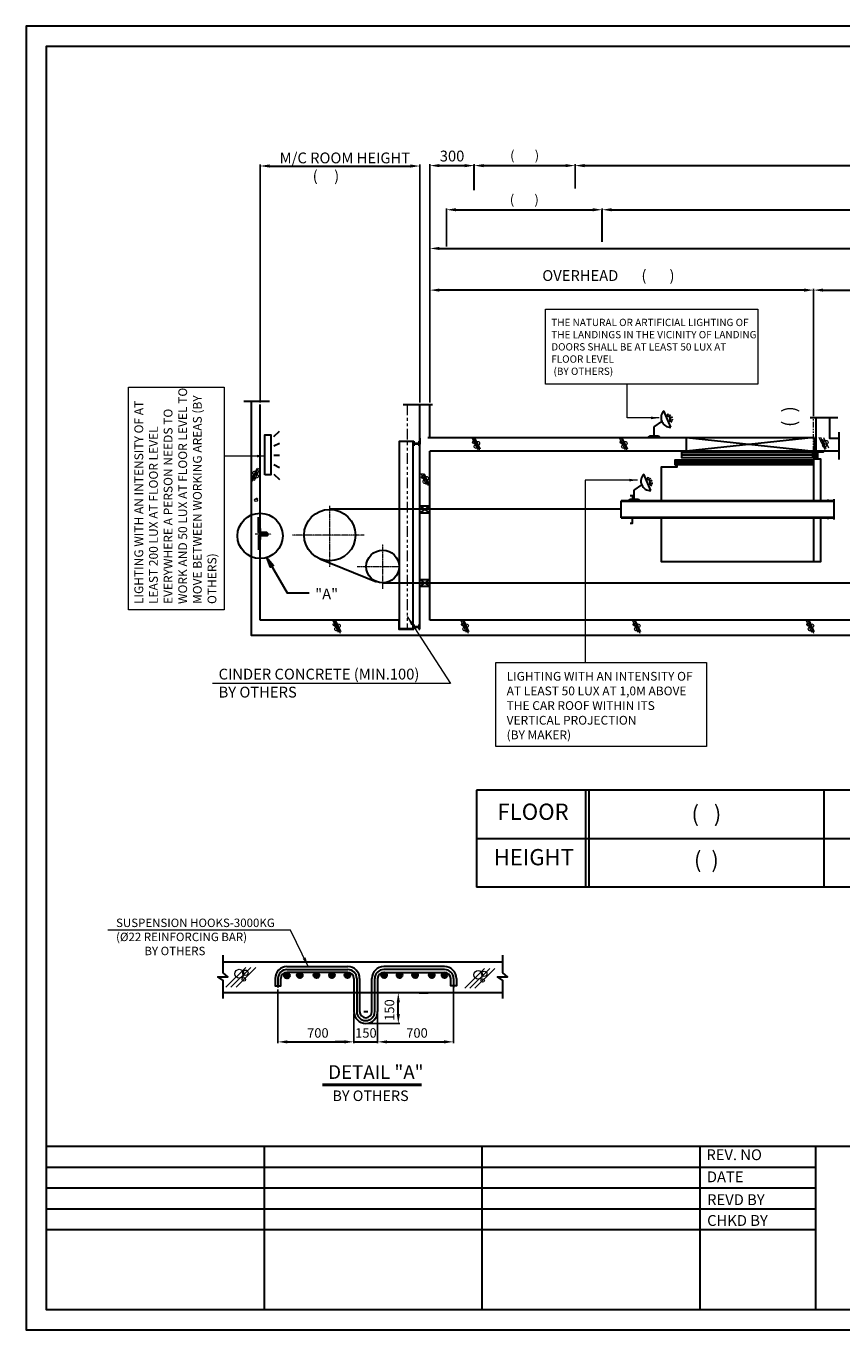
# Model space of a CAD drawing. Units: millimetres. Extents: x 295 to 126963, y 94593 to 229738.
# Drawn here: x 45277 to 51316, y 132564 to 142207 of the extents above; entities that cross this region are included whole.
import ezdxf

# ---------------------------------------------------------------- set-up
doc = ezdxf.new("R2010")
doc.units = ezdxf.units.MM
doc.linetypes.add('ACISOTGB', pattern=[9, 4, -1, 1, -1, 1, -1])
doc.linetypes.add('CENTER2', pattern=[1.125, 0.75, -0.125, 0.125, -0.125])
doc.layers.get('0').update_dxf_attribs({"lineweight": 30})
for name, color, linetype, lineweight in [('강조문자', 2, 'Continuous', 50), ('문자', 4, 'Continuous', 30), ('사선', 1, 'Continuous', 13), ('옹벽', 30, 'Continuous', 9), ('중심선', 6, 'CENTER2', 9), ('치수', 3, 'Continuous', 15), ('치수선', 3, 'Continuous', 9)]:
    doc.layers.add(name, color=color, linetype=linetype, lineweight=lineweight)
doc.styles.get("Standard").update_dxf_attribs({"font": 'iso.shx', "height": 75, "bigfont": 'whgtxt.shx'})
doc.styles.add('USER1', font='arial.ttf', dxfattribs={"height": 70})
doc.linetypes.add('Amzigzag', pattern='A,0.0001,[136,genltshp.shx,S=0.04,R=0,X=0,Y=0],-11', length=11.0001)
doc.dimstyles.new('AM_ISO$7', dxfattribs={"dimtxt": 75, "dimasz": 60, "dimexe": 20, "dimexo": 20, "dimgap": 30, "dimtad": 1, "dimdsep": 46, "dimtxsty": 'Standard', "dimcen": 0, "dimclrd": 256, "dimclre": 256, "dimclrt": 2, "dimadec": 0, "dimazin": 2, "dimtp": 0.1, "dimtm": 0.1, "dimtfac": 0.71, "dimtix": 1, "dimtmove": 0, "dimatfit": 0, "dimfxl": 1, "dimlwd": -1, "dimlwe": -1, "dimarcsym": 1})
doc.dimstyles.get("Standard").update_dxf_attribs({"dimtxt": 70, "dimasz": 70, "dimexe": 10, "dimexo": 15, "dimgap": 30, "dimtad": 1, "dimdec": 0, "dimzin": 0, "dimdsep": 46, "dimtxsty": 'USER1', "dimcen": 0.09, "dimclrd": 256, "dimclre": 256, "dimclrt": 256, "dimadec": 0, "dimazin": 0, "dimtfac": 1, "dimtdec": 0, "dimtix": 1, "dimtmove": 1, "dimatfit": 3, "dimfxl": 1, "dimtolj": 1, "dimtzin": 0, "dimlwd": -1, "dimarcsym": 0})

# ---------------------------------------------------------------- blocks, each defined once
blk = doc.blocks.new('*D923')
at = {"layer": 'Defpoints', "color": 0, "transparency": 16777216}
for p in [(47703.8, 134918.4), (47879.1, 134918.4), (47879.1, 134694.4)]:
    blk.add_point(p, dxfattribs=at)
at = {"layer": '문자', "lineweight": -2, "transparency": 16777216}
for p, q in [((47703.8, 134903.4), (47703.8, 134684.4)), ((47879.1, 134903.4), (47879.1, 134684.4))]:
    blk.add_line(p, q, dxfattribs=at)
at = {"layer": '문자', "transparency": 16777216}
for p, q in [((47633.8, 134694.4), (47563.8, 134694.4)), ((47703.8, 134694.4), (47879.1, 134694.4)), ((47949.1, 134694.4), (48019.1, 134694.4))]:
    blk.add_line(p, q, dxfattribs=at)
for points in [[(47633.8, 134706), (47633.8, 134682.7), (47703.8, 134694.4)], [(47949.1, 134706), (47949.1, 134682.7), (47879.1, 134694.4)]]:
    blk.add_solid(points, dxfattribs=at)
at = {"layer": '문자', "transparency": 16777216, "insert": (47792.5, 134760.4), "char_height": 70, "attachment_point": 5, "style": 'USER1'}
blk.add_mtext('\\A1;{\\f굴림|b0|i0|c129|p50;150}', dxfattribs=at)
blk = doc.blocks.new('*D924')
at = {"layer": 'Defpoints', "color": 0, "transparency": 16777216}
for p in [(47141.7, 135097.1), (47703.8, 134918.4), (47703.8, 134694.4)]:
    blk.add_point(p, dxfattribs=at)
at = {"layer": '문자', "lineweight": -2, "transparency": 16777216}
for p, q in [((47141.7, 135082.1), (47141.7, 134684.4)), ((47703.8, 134903.4), (47703.8, 134684.4))]:
    blk.add_line(p, q, dxfattribs=at)
at = {"layer": '문자', "transparency": 16777216}
blk.add_line((47211.7, 134694.4), (47633.8, 134694.4), dxfattribs=at)
for points in [[(47211.7, 134706), (47211.7, 134682.7), (47141.7, 134694.4)], [(47633.8, 134706), (47633.8, 134682.7), (47703.8, 134694.4)]]:
    blk.add_solid(points, dxfattribs=at)
at = {"layer": '문자', "transparency": 16777216, "insert": (47437.1, 134760.3), "char_height": 70, "attachment_point": 5, "style": 'USER1'}
blk.add_mtext('\\A1;{\\f굴림|b0|i0|c129|p50;700}', dxfattribs=at)
blk = doc.blocks.new('*D925')
at = {"layer": 'Defpoints', "color": 0, "transparency": 16777216}
for p in [(48441.2, 135108.7), (47879.1, 134918.4), (48441.2, 134694.4)]:
    blk.add_point(p, dxfattribs=at)
at = {"layer": '문자', "lineweight": -2, "transparency": 16777216}
for p, q in [((48441.2, 135093.7), (48441.2, 134684.4)), ((47879.1, 134903.4), (47879.1, 134684.4))]:
    blk.add_line(p, q, dxfattribs=at)
at = {"layer": '문자', "transparency": 16777216}
blk.add_line((47949.1, 134694.4), (48371.2, 134694.4), dxfattribs=at)
for points in [[(47949.1, 134706), (47949.1, 134682.7), (47879.1, 134694.4)], [(48371.2, 134706), (48371.2, 134682.7), (48441.2, 134694.4)]]:
    blk.add_solid(points, dxfattribs=at)
at = {"layer": '문자', "transparency": 16777216, "insert": (48170.7, 134760.3), "char_height": 70, "attachment_point": 5, "style": 'USER1'}
blk.add_mtext('\\A1;{\\f굴림|b0|i0|c129|p50;700}', dxfattribs=at)
blk = doc.blocks.new('*D926')
at = {"layer": 'Defpoints', "color": 0, "transparency": 16777216}
for p in [(47879.1, 135057.4), (48032.4, 135057.4), (47791.5, 134830.7)]:
    blk.add_point(p, dxfattribs=at)
at = {"layer": '문자', "lineweight": -2, "transparency": 16777216}
for p, q in [((47894.1, 135057.4), (48042.4, 135057.4)), ((47806.5, 134830.7), (48042.4, 134830.7))]:
    blk.add_line(p, q, dxfattribs=at)
at = {"layer": '문자', "transparency": 16777216}
blk.add_line((48032.4, 134900.7), (48032.4, 134987.4), dxfattribs=at)
for points in [[(48020.7, 134987.4), (48044.1, 134987.4), (48032.4, 135057.4)], [(48020.7, 134900.7), (48044.1, 134900.7), (48032.4, 134830.7)]]:
    blk.add_solid(points, dxfattribs=at)
at = {"layer": '문자', "transparency": 16777216, "insert": (47966.7, 134929.8), "char_height": 70, "attachment_point": 5, "rotation": 90, "style": 'USER1'}
blk.add_mtext('\\A1;150', dxfattribs=at)
blk = doc.blocks.new('*D2010')
at = {"layer": 'Defpoints', "color": 0, "linetype": 'Continuous', "transparency": 16777216}
for p in [(55116.3, 141179.2), (55116.3, 141174.6), (49340.6, 140991.2)]:
    blk.add_point(p, dxfattribs=at)
at = {"layer": '문자', "linetype": 'Continuous', "lineweight": -2, "transparency": 16777216}
for p, q in [((49340.6, 141006.2), (49340.6, 141184.6)), ((55116.3, 141164.2), (55116.3, 141164.6))]:
    blk.add_line(p, q, dxfattribs=at)
at = {"layer": '문자', "linetype": 'Continuous', "transparency": 16777216}
blk.add_line((49410.6, 141174.6), (55046.3, 141174.6), dxfattribs=at)
for points in [[(49410.6, 141186.2), (49410.6, 141162.9), (49340.6, 141174.6)], [(55046.3, 141186.2), (55046.3, 141162.9), (55116.3, 141174.6)]]:
    blk.add_solid(points, dxfattribs=at)
blk = doc.blocks.new('*D2011')
at = {"layer": 'Defpoints', "color": 0, "linetype": 'Continuous', "transparency": 16777216}
for p in [(56575.4, 140848.1), (49540.7, 140728.9), (56575.4, 140778.6)]:
    blk.add_point(p, dxfattribs=at)
at = {"layer": '문자', "linetype": 'Continuous', "lineweight": -2, "transparency": 16777216}
for p, q in [((49540.7, 140743.9), (49540.7, 140858.1)), ((56575.4, 140793.6), (56575.4, 140858.1))]:
    blk.add_line(p, q, dxfattribs=at)
at = {"layer": '문자', "linetype": 'Continuous', "transparency": 16777216}
blk.add_line((49610.7, 140848.1), (56505.4, 140848.1), dxfattribs=at)
for points in [[(49610.7, 140859.8), (49610.7, 140836.5), (49540.7, 140848.1)], [(56505.4, 140859.8), (56505.4, 140836.5), (56575.4, 140848.1)]]:
    blk.add_solid(points, dxfattribs=at)
blk = doc.blocks.new('*D2019')
at = {"layer": 'Defpoints', "color": 0, "linetype": 'Continuous', "transparency": 16777216}
for p in [(56640.4, 140562), (48266.5, 139408.1), (56640.4, 139021.9)]:
    blk.add_point(p, dxfattribs=at)
at = {"layer": '문자', "linetype": 'Continuous', "lineweight": -2, "transparency": 16777216}
for p, q in [((48266.5, 139423.1), (48266.5, 140572)), ((56640.4, 139036.9), (56640.4, 140572))]:
    blk.add_line(p, q, dxfattribs=at)
at = {"layer": '문자', "linetype": 'Continuous', "transparency": 16777216}
blk.add_line((48336.5, 140562), (56570.4, 140562), dxfattribs=at)
for points in [[(48336.5, 140573.6), (48336.5, 140550.3), (48266.5, 140562)], [(56570.4, 140573.6), (56570.4, 140550.3), (56640.4, 140562)]]:
    blk.add_solid(points, dxfattribs=at)
blk = doc.blocks.new('*D2012')
at = {"layer": 'Defpoints', "color": 0, "transparency": 16777216}
for p in [(55533.3, 140253.8), (51105.9, 139305.8), (55533.3, 139309.6)]:
    blk.add_point(p, dxfattribs=at)
at = {"layer": '문자', "lineweight": -2, "transparency": 16777216}
for p, q in [((51105.9, 139320.8), (51105.9, 140263.8)), ((55533.3, 139324.6), (55533.3, 140263.8))]:
    blk.add_line(p, q, dxfattribs=at)
at = {"layer": '문자', "transparency": 16777216}
blk.add_line((51175.9, 140253.8), (55463.3, 140253.8), dxfattribs=at)
for points in [[(51175.9, 140265.5), (51175.9, 140242.2), (51105.9, 140253.8)], [(55463.3, 140265.5), (55463.3, 140242.2), (55533.3, 140253.8)]]:
    blk.add_solid(points, dxfattribs=at)
blk = doc.blocks.new('*D2020')
at = {"layer": 'Defpoints', "color": 0, "transparency": 16777216}
for p in [(48266.5, 140253.8), (48266.5, 139408.1), (51105.9, 139306.3)]:
    blk.add_point(p, dxfattribs=at)
at = {"layer": '문자', "lineweight": -2, "transparency": 16777216}
for p, q in [((48266.5, 139423.1), (48266.5, 140263.8)), ((51105.9, 139321.3), (51105.9, 140263.8))]:
    blk.add_line(p, q, dxfattribs=at)
at = {"layer": '문자', "transparency": 16777216}
blk.add_line((51035.9, 140253.8), (48336.5, 140253.8), dxfattribs=at)
for points in [[(48336.5, 140265.5), (48336.5, 140242.2), (48266.5, 140253.8)], [(51035.9, 140265.5), (51035.9, 140242.2), (51105.9, 140253.8)]]:
    blk.add_solid(points, dxfattribs=at)
blk = doc.blocks.new('*D2013')
at = {"layer": 'Defpoints', "color": 0, "linetype": 'Continuous', "transparency": 16777216}
for p in [(48191.5, 141171.7), (47009.2, 139408.1), (48191.5, 139408.1)]:
    blk.add_point(p, dxfattribs=at)
at = {"layer": '문자', "linetype": 'Continuous', "lineweight": -2, "transparency": 16777216}
for p, q in [((47009.2, 139423.1), (47009.2, 141181.7)), ((48191.5, 139423.1), (48191.5, 141181.7))]:
    blk.add_line(p, q, dxfattribs=at)
at = {"layer": '문자', "linetype": 'Continuous', "transparency": 16777216}
blk.add_line((47079.2, 141171.7), (48121.5, 141171.7), dxfattribs=at)
for points in [[(47079.2, 141183.4), (47079.2, 141160), (47009.2, 141171.7)], [(48121.5, 141183.4), (48121.5, 141160), (48191.5, 141171.7)]]:
    blk.add_solid(points, dxfattribs=at)
blk = doc.blocks.new('*D2014')
at = {"layer": 'Defpoints', "color": 0, "linetype": 'Continuous', "transparency": 16777216}
for p in [(48593.9, 141174.6), (48593.9, 141051.5), (48266.5, 139408.1)]:
    blk.add_point(p, dxfattribs=at)
at = {"layer": '문자', "linetype": 'Continuous', "lineweight": -2, "transparency": 16777216}
for p, q in [((48266.5, 139423.1), (48266.5, 141184.6)), ((48593.9, 141066.5), (48593.9, 141184.6))]:
    blk.add_line(p, q, dxfattribs=at)
at = {"layer": '문자', "linetype": 'Continuous', "transparency": 16777216}
blk.add_line((48336.5, 141174.6), (48523.9, 141174.6), dxfattribs=at)
for points in [[(48336.5, 141186.2), (48336.5, 141162.9), (48266.5, 141174.6)], [(48523.9, 141186.2), (48523.9, 141162.9), (48593.9, 141174.6)]]:
    blk.add_solid(points, dxfattribs=at)
at = {"layer": '문자', "linetype": 'Continuous', "transparency": 16777216, "insert": (48430.2, 141245.4), "char_height": 70, "attachment_point": 5, "style": 'USER1'}
blk.add_mtext('\\A1;{\\H1.1429x;300}', dxfattribs=at)
blk = doc.blocks.new('*D2018')
at = {"layer": 'Defpoints', "color": 0, "linetype": 'Continuous', "transparency": 16777216}
for p in [(49540.7, 140848.1), (49540.7, 140815), (48389.1, 140562)]:
    blk.add_point(p, dxfattribs=at)
at = {"layer": '문자', "linetype": 'Continuous', "lineweight": -2, "transparency": 16777216}
for p, q in [((48389.1, 140577), (48389.1, 140858.1)), ((49540.7, 140830), (49540.7, 140858.1))]:
    blk.add_line(p, q, dxfattribs=at)
at = {"layer": '문자', "linetype": 'Continuous', "transparency": 16777216}
blk.add_line((48459.1, 140848.1), (49470.7, 140848.1), dxfattribs=at)
for points in [[(48459.1, 140859.8), (48459.1, 140836.5), (48389.1, 140848.1)], [(49470.7, 140859.8), (49470.7, 140836.5), (49540.7, 140848.1)]]:
    blk.add_solid(points, dxfattribs=at)
at = {"layer": '문자', "linetype": 'Continuous', "transparency": 16777216, "insert": (48964.9, 140924), "char_height": 70, "attachment_point": 5, "style": 'USER1'}
blk.add_mtext('\\A1;(       )', dxfattribs=at)
blk = doc.blocks.new('*D2021')
at = {"layer": 'Defpoints', "color": 0, "linetype": 'Continuous', "transparency": 16777216}
for p in [(49340.6, 141174.6), (48593.9, 140994.2), (49340.6, 140994.2)]:
    blk.add_point(p, dxfattribs=at)
at = {"layer": '문자', "linetype": 'Continuous', "lineweight": -2, "transparency": 16777216}
for p, q in [((48593.9, 141009.2), (48593.9, 141184.6)), ((49340.6, 141009.2), (49340.6, 141184.6))]:
    blk.add_line(p, q, dxfattribs=at)
at = {"layer": '문자', "linetype": 'Continuous', "transparency": 16777216}
blk.add_line((48663.9, 141174.6), (49270.6, 141174.6), dxfattribs=at)
for points in [[(48663.9, 141186.2), (48663.9, 141162.9), (48593.9, 141174.6)], [(49270.6, 141186.2), (49270.6, 141162.9), (49340.6, 141174.6)]]:
    blk.add_solid(points, dxfattribs=at)
at = {"layer": '문자', "linetype": 'Continuous', "transparency": 16777216, "insert": (48967.3, 141250.5), "char_height": 70, "attachment_point": 5, "style": 'USER1'}
blk.add_mtext('\\A1;(       )', dxfattribs=at)

msp = doc.modelspace()

# ---------------------------------------------------------------- linework, layer by layer
at = {"linetype": 'Amzigzag', "ltscale": 15}
for p, q in [((46888.773, 139432.054), (47078.779, 139432.054)), ((48067.108, 139408.128), (48286.5, 139408.128)), ((51081.279, 139312.205), (51285.236, 139312.205)), ((51294.086, 139000.17), (51295.038, 139204.125))]:
    msp.add_line(p, q, dxfattribs=at)
at = {"ltscale": 20}
msp.add_line((48191.497, 137838.012), (48191.497, 139408.128), dxfattribs=at)
at = {"linetype": 'Continuous'}
for p, q in [((48266.497, 139162.707), (48266.497, 139408.128)), ((47010.592, 137812.707), (47010.017, 138409.049)), ((48035.692, 137812.707), (47010.592, 137812.707)), ((52523.175, 136196.735), (49418.552, 136196.735))]:
    msp.add_line(p, q, dxfattribs=at)
at = {"ltscale": 5}
for p, q in [((50048.88, 139239.595), (49997.146, 139361.598)), ((50027.832, 139330.207), (50029.621, 139341.201)), ((50040.283, 139325.127), (50046.695, 139334.235)), ((49927.022, 139243.402), (49982.313, 139283.339)), ((49927.022, 139176.643), (49927.022, 139243.402)), ((50047.648, 139283.476), (50056.794, 139277.119)), ((50050.632, 139312.308), (50060.887, 139316.657)), ((50052.652, 139295.958), (50063.657, 139294.236)), ((47110.036, 139171.79), (47152.36, 139211.79)), ((49880.913, 139163.935), (49895.322, 139176.643)), ((49895.322, 139176.643), (49958.723, 139176.643)), ((49958.723, 139176.643), (49970.25, 139163.935)), ((47110.036, 139102.205), (47152.36, 139122.205)), ((47110.036, 139032.62), (47152.36, 139032.62)), ((47110.036, 138963.036), (47152.36, 138943.036)), ((47110.036, 138893.451), (47152.36, 138853.451)), ((49900.39, 138770.867), (49848.656, 138892.87)), ((49879.342, 138861.479), (49881.131, 138872.473)), ((49891.794, 138856.399), (49898.206, 138865.507)), ((49778.533, 138774.674), (49833.824, 138814.61)), ((49778.533, 138707.915), (49778.533, 138774.674)), ((49899.158, 138814.748), (49908.305, 138808.391)), ((49902.143, 138843.58), (49912.398, 138847.929)), ((49904.162, 138827.23), (49915.167, 138825.507)), ((49732.423, 138695.207), (49746.833, 138707.915)), ((49746.833, 138707.915), (49810.233, 138707.915)), ((49810.233, 138707.915), (49821.761, 138695.207))]:
    msp.add_line(p, q, dxfattribs=at)
for p, q in [((48191.497, 139159.524), (48191.497, 139114.417)), ((50164.635, 139062.687), (50164.635, 139163.932)), ((50164.635, 139163.932), (51110.118, 139062.707)), ((51110.118, 139163.932), (50164.635, 139062.687)), ((50164.635, 139163.932), (51110.118, 139163.932)), ((51110.118, 139163.932), (51110.118, 139062.705)), ((48139.358, 139136.971), (48139.358, 137745.989)), ((48139.358, 139103.014), (48147.421, 139103.014)), ((48147.421, 139136.971), (48147.421, 139103.014)), ((48147.421, 139122.564), (48183.435, 139122.564)), ((48147.421, 139117.456), (48183.435, 139117.456)), ((48183.435, 139136.971), (48183.435, 139103.014)), ((48183.435, 139136.971), (48191.497, 139136.971)), ((48183.435, 139103.014), (48191.497, 139103.014)), ((48266.497, 137812.707), (48266.497, 139062.707)), ((51110.118, 139062.707), (48266.497, 139062.707)), ((51117.471, 139053.636), (51130.898, 139053.636)), ((51123.52, 139052.14), (51123.52, 139017.213)), ((51130.898, 139013.136), (51130.898, 139053.636)), ((51105.956, 139005.207), (51105.956, 138695.207)), ((51117.471, 139017.213), (51130.898, 139017.213)), ((51257.978, 138695.207), (49680.956, 138695.207)), ((51257.978, 138690.073), (49680.956, 138690.073)), ((51213.959, 138695.207), (51213.959, 138705.186)), ((51257.978, 138556.901), (51257.978, 138708.512)), ((49680.956, 138632.707), (47525.1, 138632.707)), ((49680.956, 138574.207), (51257.978, 138574.207)), ((49680.956, 138570.207), (51257.978, 138570.207)), ((51105.956, 138570.207), (51104.853, 138245.207)), ((51213.959, 138560.228), (51213.959, 138570.207)), ((47009.158, 138492.017), (47010.017, 138409.049)), ((47452.401, 138266.557), (47871.417, 138097.199)), ((47916.917, 138088.351), (52364.055, 138088.351)), ((48191.497, 137745.989), (48191.497, 137851.989)), ((56670.537, 137812.707), (48266.497, 137812.707)), ((48041.497, 137751.986), (48139.358, 137751.989)), ((48139.358, 137779.946), (48147.421, 137779.946)), ((48147.421, 137779.946), (48147.421, 137745.989)), ((48147.421, 137765.539), (48183.435, 137765.539)), ((48147.421, 137760.431), (48183.435, 137760.431)), ((48183.435, 137779.946), (48191.497, 137779.946)), ((48183.435, 137779.946), (48183.435, 137745.989)), ((48183.435, 137745.989), (48191.497, 137745.989)), ((48610.701, 136556.735), (48610.701, 135837.65)), ((49418.552, 136556.735), (49418.552, 135836.735)), ((49442.801, 136556.735), (49442.801, 135836.735)), ((51182.18, 136556.735), (51182.18, 135836.735)), ((49418.552, 136196.735), (48610.701, 136196.735)), ((48805.799, 135284.015), (46736.969, 135284.015)), ((47187.078, 135184.647), (47208.246, 135205.815)), ((47187.24, 135182.051), (47210.842, 135205.653)), ((47187.285, 135187.611), (47205.281, 135205.608)), ((47187.664, 135179.718), (47213.175, 135205.229)), ((47188.113, 135191.197), (47201.695, 135204.78)), ((47188.295, 135177.591), (47215.302, 135204.598)), ((47189.099, 135175.638), (47217.255, 135203.794)), ((47190.057, 135173.838), (47219.055, 135202.836)), ((47190.792, 135196.635), (47196.258, 135202.101)), ((47191.155, 135172.178), (47220.715, 135201.738)), ((47192.384, 135170.65), (47222.243, 135200.508)), ((47193.742, 135169.25), (47223.643, 135199.151)), ((47195.228, 135167.977), (47224.915, 135197.665)), ((47196.843, 135166.836), (47226.057, 135196.049)), ((47198.596, 135165.83), (47227.062, 135194.297)), ((47200.497, 135164.973), (47227.92, 135192.396)), ((47202.563, 135164.282), (47228.611, 135190.33)), ((47204.824, 135163.785), (47229.108, 135188.069)), ((47208.231, 135250.775), (47658.491, 135250.775)), ((47208.231, 135229.622), (47658.491, 135229.622)), ((47658.491, 135208.468), (47208.231, 135208.468)), ((47281.666, 135188.126), (47301.993, 135208.453)), ((47281.734, 135185.436), (47304.682, 135208.385)), ((47282.016, 135191.234), (47298.884, 135208.102)), ((47282.088, 135183.033), (47307.086, 135208.03)), ((47282.663, 135180.85), (47309.269, 135207.456)), ((47283.142, 135195.117), (47295.001, 135206.977)), ((47283.419, 135178.848), (47311.271, 135206.7)), ((47284.333, 135177.005), (47313.114, 135205.785)), ((47285.391, 135175.305), (47314.814, 135204.728)), ((47286.582, 135173.738), (47316.38, 135203.536)), ((47287.903, 135172.301), (47317.818, 135202.216)), ((47289.35, 135170.991), (47319.127, 135200.768)), ((47290.927, 135169.81), (47320.308, 135199.191)), ((47292.639, 135168.764), (47321.354, 135197.48)), ((47294.495, 135167.862), (47322.256, 135195.624)), ((47296.51, 135167.12), (47322.999, 135193.609)), ((47298.71, 135166.562), (47323.557, 135191.409)), ((47301.134, 135166.228), (47323.891, 135188.985)), ((47303.851, 135166.188), (47323.931, 135186.267)), ((47405.045, 135187.408), (47426.105, 135208.468)), ((47405.195, 135184.801), (47428.713, 135208.318)), ((47405.27, 135190.391), (47423.123, 135208.244)), ((47405.61, 135182.458), (47431.056, 135207.903)), ((47406.133, 135194.012), (47419.502, 135207.38)), ((47406.234, 135180.324), (47433.19, 135207.28)), ((47407.032, 135178.364), (47435.149, 135206.481)), ((47407.984, 135176.559), (47436.955, 135205.529)), ((47409.014, 135199.65), (47413.864, 135204.5)), ((47409.077, 135174.893), (47438.62, 135204.437)), ((47410.301, 135173.36), (47440.153, 135203.212)), ((47411.654, 135171.955), (47441.558, 135201.859)), ((47413.135, 135170.678), (47442.836, 135200.379)), ((47414.745, 135169.531), (47443.983, 135198.768)), ((47416.492, 135168.52), (47444.993, 135197.021)), ((47418.387, 135167.657), (47445.856, 135195.127)), ((47420.446, 135166.959), (47446.555, 135193.067)), ((47422.699, 135166.454), (47447.06, 135190.815)), ((47425.189, 135166.186), (47447.328, 135188.325)), ((47520.168, 135186.707), (47541.921, 135208.46)), ((47520.28, 135189.577), (47539.051, 135208.347)), ((47520.394, 135184.175), (47544.453, 135208.234)), ((47520.867, 135181.89), (47546.737, 135207.761)), ((47520.934, 135192.988), (47535.639, 135207.693)), ((47521.538, 135179.804), (47548.824, 135207.09)), ((47522.377, 135177.885), (47550.742, 135206.25)), ((47522.878, 135197.69), (47530.937, 135205.749)), ((47523.367, 135176.117), (47552.511, 135205.261)), ((47524.494, 135174.486), (47554.141, 135204.134)), ((47525.752, 135172.986), (47555.641, 135202.876)), ((47527.137, 135171.614), (47557.013, 135201.49)), ((47528.651, 135170.37), (47558.257, 135199.977)), ((47530.296, 135169.257), (47559.37, 135198.332)), ((47532.079, 135168.283), (47560.344, 135196.548)), ((47534.015, 135167.461), (47561.167, 135194.613)), ((47536.121, 135166.809), (47561.818, 135192.507)), ((47538.429, 135166.36), (47562.268, 135190.199)), ((47540.991, 135166.164), (47562.463, 135187.636)), ((47634.745, 135188.217), (47655.144, 135208.617)), ((47634.821, 135185.536), (47657.826, 135208.54)), ((47635.083, 135191.313), (47652.048, 135208.279)), ((47635.181, 135183.138), (47660.223, 135208.18)), ((47635.761, 135180.96), (47662.401, 135207.601)), ((47636.18, 135195.168), (47648.194, 135207.182)), ((47636.521, 135178.962), (47664.399, 135206.84)), ((47637.439, 135177.123), (47666.239, 135205.922)), ((47638.5, 135175.426), (47667.935, 135204.862)), ((47639.695, 135173.863), (47669.498, 135203.667)), ((47641.018, 135172.429), (47670.933, 135202.343)), ((47642.469, 135171.122), (47672.239, 135200.892)), ((47644.049, 135169.944), (47673.417, 135199.312)), ((47645.764, 135168.902), (47674.46, 135197.597)), ((47647.623, 135168.003), (47675.358, 135195.738)), ((47649.643, 135167.265), (47676.096, 135193.718)), ((47651.848, 135166.712), (47676.649, 135191.514)), ((47654.278, 135166.384), (47676.977, 135189.084)), ((47657.004, 135166.353), (47677.009, 135186.358)), ((47905.899, 135186.358), (47928.141, 135208.6)), ((47905.936, 135189.152), (47925.347, 135208.563)), ((47906.178, 135183.878), (47930.62, 135208.321)), ((47906.458, 135192.432), (47922.067, 135208.041)), ((47906.692, 135181.635), (47932.864, 135207.807)), ((47907.397, 135179.583), (47934.916, 135207.102)), ((47908.003, 135196.735), (47917.764, 135206.496)), ((47908.267, 135177.695), (47936.804, 135206.232)), ((47909.283, 135175.953), (47938.546, 135205.216)), ((47910.436, 135174.348), (47940.151, 135204.063)), ((47911.719, 135172.873), (47941.626, 135202.78)), ((47913.129, 135171.526), (47942.973, 135201.37)), ((47914.667, 135170.306), (47944.192, 135199.832)), ((47916.338, 135169.22), (47945.279, 135198.161)), ((47918.15, 135168.274), (47946.225, 135196.349)), ((47920.116, 135167.482), (47947.017, 135194.383)), ((47922.258, 135166.867), (47947.632, 135192.241)), ((48374.677, 135250.775), (47924.417, 135250.775)), ((48374.677, 135229.622), (47924.417, 135229.622)), ((47924.417, 135208.468), (48374.677, 135208.468)), ((47924.611, 135166.461), (47948.038, 135189.888)), ((47927.231, 135166.324), (47948.175, 135187.268)), ((48020.449, 135187.841), (48041.07, 135208.462)), ((48020.55, 135185.184), (48043.726, 135208.361)), ((48020.748, 135190.898), (48038.013, 135208.163)), ((48020.928, 135182.805), (48046.105, 135207.982)), ((48021.522, 135180.641), (48048.269, 135207.388)), ((48021.762, 135194.669), (48034.241, 135207.149)), ((48022.295, 135178.657), (48050.254, 135206.615)), ((48023.225, 135176.828), (48052.082, 135205.686)), ((48024.296, 135175.142), (48053.769, 135204.615)), ((48025.501, 135173.589), (48055.322, 135203.41)), ((48026.834, 135172.164), (48056.746, 135202.077)), ((48028.294, 135170.867), (48058.043, 135200.616)), ((48029.884, 135169.699), (48059.211, 135199.026)), ((48031.61, 135168.667), (48060.243, 135197.301)), ((48033.481, 135167.78), (48061.13, 135195.43)), ((48035.513, 135167.055), (48061.855, 135193.397)), ((48037.733, 135166.518), (48062.393, 135191.177)), ((48040.183, 135166.209), (48062.701, 135188.728)), ((48135.557, 135187.125), (48156.899, 135208.468)), ((48135.735, 135190.061), (48153.964, 135208.289)), ((48135.738, 135184.548), (48159.476, 135208.287)), ((48136.177, 135182.229), (48161.795, 135207.848)), ((48136.509, 135193.592), (48150.432, 135207.516)), ((48136.819, 135180.114), (48163.91, 135207.205)), ((48137.634, 135178.172), (48165.853, 135206.39)), ((48138.601, 135176.381), (48167.644, 135205.423)), ((48138.921, 135198.762), (48145.262, 135205.104)), ((48139.708, 135174.729), (48169.295, 135204.317)), ((48140.946, 135173.21), (48170.815, 135203.079)), ((48142.312, 135171.818), (48172.206, 135201.713)), ((48143.805, 135170.554), (48173.471, 135200.219)), ((48145.429, 135169.42), (48174.604, 135198.595)), ((48147.191, 135168.424), (48175.6, 135196.833)), ((48149.102, 135167.577), (48176.447, 135194.923)), ((48151.18, 135166.898), (48177.127, 135192.845)), ((48153.454, 135166.414), (48177.61, 135190.57)), ((48155.973, 135166.175), (48177.85, 135188.052)), ((48258.969, 135186.44), (48280.979, 135208.45)), ((48259.042, 135189.27), (48278.149, 135208.378)), ((48259.223, 135183.936), (48283.484, 135208.197)), ((48259.625, 135192.611), (48274.808, 135207.795)), ((48259.717, 135181.673), (48285.747, 135207.702)), ((48260.407, 135179.604), (48287.815, 135207.013)), ((48261.262, 135177.702), (48289.718, 135206.158)), ((48261.344, 135197.088), (48270.332, 135206.076)), ((48262.265, 135175.947), (48291.472, 135205.154)), ((48263.406, 135174.33), (48293.089, 135204.014)), ((48264.676, 135172.843), (48294.576, 135202.743)), ((48266.075, 135171.484), (48295.936, 135201.345)), ((48267.601, 135170.253), (48297.167, 135199.818)), ((48269.26, 135169.153), (48298.266, 135198.16)), ((48271.058, 135168.194), (48299.225, 135196.361)), ((48273.009, 135167.387), (48300.032, 135194.41)), ((48275.134, 135166.754), (48300.665, 135192.286)), ((48277.465, 135166.327), (48301.092, 135189.955)), ((48280.057, 135166.162), (48301.257, 135187.362)), ((48353.524, 135187.232), (48374.76, 135208.468)), ((48353.693, 135184.644), (48377.348, 135208.299)), ((48353.719, 135190.185), (48371.807, 135208.273)), ((48354.123, 135182.316), (48379.676, 135207.869)), ((48354.526, 135193.75), (48368.242, 135207.466)), ((48354.758, 135180.194), (48381.798, 135207.234)), ((48355.567, 135178.245), (48383.747, 135206.425)), ((48356.528, 135176.448), (48385.544, 135205.464)), ((48357.094, 135199.076), (48362.916, 135204.898)), ((48357.629, 135174.791), (48387.2, 135204.363)), ((48358.862, 135173.267), (48388.725, 135203.13)), ((48360.223, 135171.87), (48390.122, 135201.769)), ((48361.712, 135170.601), (48391.391, 135200.28)), ((48363.331, 135169.462), (48392.53, 135198.661)), ((48365.087, 135168.461), (48393.531, 135196.905)), ((48366.992, 135167.607), (48394.384, 135195)), ((48369.062, 135166.921), (48395.071, 135192.929)), ((48371.328, 135166.429), (48395.563, 135190.664)), ((48373.836, 135166.179), (48395.813, 135188.156)), ((47141.75, 135163.14), (47141.75, 135097.068)), ((47207.325, 135163.528), (47229.365, 135185.568)), ((47210.15, 135163.596), (47229.297, 135182.743)), ((47213.483, 135164.171), (47228.722, 135179.41)), ((47217.936, 135165.867), (47227.026, 135174.957)), ((47307.004, 135166.583), (47323.535, 135183.114)), ((47310.989, 135167.81), (47322.309, 135179.13)), ((47427.999, 135166.239), (47447.275, 135185.514)), ((47431.306, 135166.788), (47446.726, 135182.207)), ((47435.684, 135168.408), (47445.106, 135177.83)), ((47543.906, 135166.322), (47562.306, 135184.721)), ((47547.399, 135167.057), (47561.571, 135181.229)), ((47552.402, 135169.302), (47559.326, 135176.225)), ((47660.171, 135166.762), (47676.6, 135183.191)), ((47664.187, 135168.02), (47675.341, 135179.175)), ((47703.819, 135163.14), (47703.819, 134918.368)), ((47724.972, 135163.14), (47724.972, 134918.368)), ((47746.126, 135163.14), (47746.126, 134918.368)), ((47836.782, 134918.368), (47836.782, 135163.14)), ((47857.935, 134918.368), (47857.935, 135163.14)), ((47879.088, 135163.14), (47879.088, 134918.368)), ((47930.233, 135166.568), (47947.931, 135184.266)), ((47933.892, 135167.47), (47947.029, 135180.606)), ((47939.794, 135170.614), (47943.885, 135174.705)), ((48042.936, 135166.205), (48062.706, 135185.975)), ((48046.146, 135166.657), (48062.253, 135182.764)), ((48050.269, 135168.022), (48060.888, 135178.642)), ((48158.823, 135166.268), (48177.756, 135185.201)), ((48162.2, 135166.887), (48177.137, 135181.824)), ((48166.789, 135168.718), (48175.306, 135177.236)), ((48283.016, 135166.363), (48301.056, 135184.403)), ((48286.592, 135167.181), (48300.238, 135180.828)), ((48291.975, 135169.807), (48297.613, 135175.445)), ((48376.671, 135166.256), (48395.736, 135185.321)), ((48380.021, 135166.848), (48395.144, 135181.971)), ((48384.525, 135168.594), (48393.397, 135177.467)), ((48441.158, 135163.14), (48441.158, 135097.068)), ((47245.955, 135057.374), (46736.969, 135057.374)), ((47484.119, 135057.374), (47223.48, 135057.374)), ((47983.943, 135057.374), (47484.119, 135057.374)), ((48805.799, 135057.374), (47983.943, 135057.374)), ((48185.53, 135057.374), (48254.291, 135057.374)), ((47777.226, 134918.368), (47806.695, 134918.368)), ((47470.985, 134381.291), (48204.93, 134381.291)), ((48204.93, 134371.054), (47470.985, 134371.054)), ((45427.167, 133922.779), (58704.981, 133922.779)), ((47040.722, 132714.128), (47040.722, 133922.779)), ((48653.722, 132714.128), (48653.722, 133922.779)), ((50266.722, 132714.128), (50266.722, 133922.779)), ((51122.252, 132714.128), (51122.252, 133922.779)), ((51122.252, 132714.128), (51122.252, 133922.779)), ((45427.167, 133768.784), (51122.252, 133768.784)), ((45427.167, 133614.789), (51120.185, 133614.789)), ((45427.167, 133460.793), (51120.185, 133460.793)), ((45427.167, 133306.798), (51120.185, 133306.798))]:
    msp.add_line(p, q)
for points in [[(58854.981, 132564.128), (58854.981, 142206.508), (45277.167, 142206.508), (45277.167, 132564.128)], [(58704.981, 132714.128), (58704.981, 142056.508), (45427.167, 142056.508), (45427.167, 132714.128)], [(51096.619, 139038.017), (50131.619, 139038.017), (50131.619, 139058.017), (51096.619, 139058.017)], [(51117.471, 139060.636), (51105.898, 139060.636), (51105.898, 139013.136), (51117.471, 139013.136)], [(51096.619, 139014.714), (50131.619, 139014.714), (50131.619, 139034.714), (51096.619, 139034.714)]]:
    msp.add_lwpolyline(points, close=True)
at = {"linetype": 'Continuous'}
msp.add_lwpolyline([(46943.775, 139432.054), (46943.775, 137702.189), (56764.302, 137702.189)], dxfattribs=at)
for points in [[(47009.158, 138492.017), (47009.158, 139408.128)], [(51123.303, 139307.042), (51123.303, 139064.351), (51293.66, 139064.351)], [(51223.303, 139305.879), (51223.303, 139159.78), (51294.995, 139159.516)], [(48250.866, 139164.351), (51104.818, 139164.351)], [(48041.497, 137751.986), (48041.497, 139136.971), (48147.421, 139136.971)], [(48116.497, 139136.971), (48116.497, 139136.971)], [(51133.898, 139052.136), (51133.898, 139013.136), (51130.898, 139013.136)], [(51135.398, 139058.136), (51175.898, 139058.136), (51175.898, 139055.136), (51136.898, 139055.136)], [(49980.956, 138695.207), (49980.956, 138946.633), (50095.015, 138946.633), (50095.015, 138958.64), (50081.927, 138958.64)], [(51105.648, 138962.867), (50081.619, 138962.867), (50081.619, 138977.836), (51105.648, 138977.836)], [(51105.956, 138982.602), (50081.927, 138982.602), (50081.927, 138997.571), (51105.956, 138997.571)], [(51105.956, 139005.207), (51155.852, 139005.207), (51155.852, 138695.207)], [(48191.497, 138657.707), (48266.497, 138657.707), (48191.497, 138607.707), (48266.497, 138607.707), (48191.497, 138657.707)], [(49680.956, 138570.207), (49680.956, 138695.207)], [(49748.204, 138735.248), (49766.521, 138735.248), (49766.521, 138695.207)], [(47058.172, 138461.755), (46996.727, 138461.755), (46996.727, 138574.231)], [(49748.204, 138530.166), (49766.521, 138530.166), (49766.521, 138570.207)], [(51155.852, 138570.207), (51155.852, 138245.207), (49980.956, 138245.207), (49980.956, 138570.207)], [(47061.645, 138436.455), (46996.727, 138436.455), (46996.727, 138333.643)], [(47009.982, 137812.707), (47010.017, 138409.049)], [(47041.497, 138436.455), (47041.497, 138436.455)], [(47058.172, 138461.755), (47058.172, 138461.755)], [(48191.497, 138113.351), (48266.497, 138113.351), (48191.497, 138063.351), (48266.497, 138063.351), (48191.497, 138113.351)], [(48035.692, 137812.707), (48035.692, 137745.989), (48147.421, 137745.989)], [(48610.701, 136557.65), (52523.175, 136557.65)], [(52523.175, 135837.65), (48610.701, 135837.65)], [(46736.969, 135015.998), (46736.969, 135149.361), (46697.568, 135174.306), (46770.486, 135174.306), (46736.969, 135205.009), (46736.969, 135336.453)], [(48805.799, 135015.998), (48805.799, 135149.361), (48766.398, 135174.306), (48839.316, 135174.306), (48805.799, 135205.009), (48805.799, 135336.453)], [(47120.597, 135163.14), (47120.597, 135108.746), (47162.903, 135108.746), (47162.903, 135163.14)], [(48462.311, 135163.14), (48462.311, 135108.746), (48420.005, 135108.746), (48420.005, 135163.14)]]:
    msp.add_lwpolyline(points)
at = {"ltscale": 5}
msp.add_lwpolyline([(47045.304, 138888.132), (47045.304, 139184.583), (47087.629, 139184.583), (47087.629, 138888.132)], close=True, dxfattribs=at)
for centre, radius in [((47009.658, 138436.456), 167.51), ((47525.1, 138442.344), 190.274), ((47916.917, 138209.772), 121.42), ((47927.023, 135187.476), 21.153), ((48041.595, 135187.315), 21.153), ((48156.709, 135187.315), 21.153), ((48280.104, 135187.315), 21.153), ((48374.677, 135187.315), 21.153)]:
    msp.add_circle(centre, radius)
at = {"linetype": 'Continuous'}
for centre, radius in [((47208.221, 135185.108), 21.148), ((47302.798, 135187.197), 21.153), ((47426.224, 135187.354), 21.179), ((47541.32, 135187.319), 21.141), ((47655.901, 135187.572), 21.118)]:
    msp.add_circle(centre, radius, dxfattribs=at)
at = {"ltscale": 5}
for centre, radius, start, end in [((50048.378, 139311.353), 71.759, 135.5574213, 270.4003416), ((50023.013, 139300.597), 22.277, 292.9788815, 112.9788815), ((49899.889, 138842.625), 71.759, 135.5574213, 270.4003416), ((49874.523, 138831.868), 22.277, 292.9788815, 112.9788815)]:
    msp.add_arc(centre, radius, start, end, dxfattribs=at)
for centre, radius, start, end in [((51135.398, 139053.636), 4.5, 90, 180), ((51136.898, 139052.136), 3, 90, 180), ((47049.98, 138447.742), 16.232, 315.940823, 59.689764), ((47208.231, 135163.14), 87.635, 90, 180), ((47208.231, 135163.14), 66.481, 90, 180), ((47208.231, 135163.14), 45.328, 90, 180), ((47208.231, 135163.14), 45.328, 90, 180), ((47658.491, 135163.14), 87.635, 0, 90), ((47658.491, 135163.14), 66.481, 0, 90), ((47658.491, 135163.14), 45.328, 0, 90), ((47924.417, 135163.14), 87.635, 90, 180), ((47924.417, 135163.14), 66.481, 90, 180), ((47924.417, 135163.14), 45.328, 90, 180), ((48374.677, 135163.14), 87.635, 0, 90), ((48374.677, 135163.14), 66.481, 0, 90), ((48374.677, 135163.14), 45.328, 0, 90), ((47791.454, 134918.368), 87.635, 180, 0), ((47791.454, 134918.368), 66.481, 180, 0), ((47791.454, 134918.368), 45.328, 180, 0)]:
    msp.add_arc(centre, radius, start, end)
at = {"layer": '문자', "linetype": 'Continuous'}
for p, q in [((48593.947, 140994.223), (48593.947, 141179.237)), ((49540.73, 140612.081), (49540.73, 140845.692))]:
    msp.add_line(p, q, dxfattribs=at)
at = {"layer": '문자'}
msp.add_lwpolyline([(47373.417, 138012.822), (47211.42, 138012.822), (47059.142, 138276.575), (47107.574, 138217.962), (47085.946, 138205.422), (47059.142, 138276.575), (47102.167, 138214.827), (47091.353, 138208.557), (47059.142, 138276.575)], dxfattribs=at)
at = {"layer": '사선', "linetype": 'ACISOTGB', "ltscale": 20}
msp.add_line((48098.803, 139408.128), (48098.803, 137745.989), dxfattribs=at)
at = {"layer": '사선', "linetype": 'ACISOTGB', "ltscale": 10}
msp.add_line((51105.898, 139058.992), (51105.898, 139306.254), dxfattribs=at)
at = {"layer": '옹벽'}
for p, q in [((48620.112, 139072.317), (48580.653, 139156.935)), ((48589.563, 139160.141), (48632.644, 139067.755)), ((48639.811, 139077.613), (48603.732, 139154.984)), ((49711.367, 139072.317), (49671.909, 139156.935)), ((49680.819, 139160.141), (49723.9, 139067.755)), ((49731.067, 139077.613), (49694.988, 139154.984)), ((51145.552, 139167.318), (51188.633, 139074.932)), ((51198.497, 139079.493), (51159.039, 139164.112)), ((51218.197, 139084.79), (51182.118, 139162.161)), ((46985.539, 138934.345), (46942.599, 138842.26)), ((46952.128, 138841.438), (46998.071, 138938.906)), ((47005.238, 138929.048), (46965.678, 138844.211)), ((48241.753, 138812.75), (48202.294, 138897.368)), ((48211.204, 138900.574), (48254.285, 138808.188)), ((48261.452, 138818.046), (48225.373, 138895.417)), ((47588.622, 137722.372), (47549.164, 137806.991)), ((47558.074, 137810.197), (47601.155, 137717.811)), ((47608.322, 137727.668), (47572.243, 137805.039)), ((48537.356, 137722.372), (48497.897, 137806.991)), ((48506.808, 137810.197), (48549.889, 137717.811)), ((48557.056, 137727.668), (48520.977, 137805.039)), ((49807.485, 137722.372), (49768.027, 137806.991)), ((49776.937, 137810.197), (49820.018, 137717.811)), ((49827.185, 137727.668), (49791.106, 137805.039)), ((51093.306, 137722.372), (51053.847, 137806.991)), ((51062.758, 137810.197), (51105.839, 137717.811)), ((51113.006, 137727.668), (51076.927, 137805.039)), ((46756.511, 135098.704), (46903.237, 135245.43)), ((46940.622, 135245.43), (46793.896, 135098.704)), ((46831.282, 135098.704), (46978.007, 135245.43))]:
    msp.add_line(p, q, dxfattribs=at)
at = {"layer": '옹벽', "lineweight": 15}
for p, q in [((48524.371, 135091.057), (48671.097, 135237.782)), ((48708.482, 135237.782), (48561.756, 135091.057)), ((48599.141, 135091.057), (48745.867, 135237.782))]:
    msp.add_line(p, q, dxfattribs=at)
at = {"layer": '옹벽'}
for centre, radius in [((48593.069, 139130.309), 11.056), ((49684.325, 139130.309), 11.056), ((51171.455, 139137.486), 11.056), ((51198.156, 139127.768), 14.588), ((48598.1, 139120.464), 4.676), ((48608.304, 139097.639), 14.528), ((48619.77, 139120.591), 14.588), ((49689.356, 139120.464), 4.676), ((49699.56, 139097.639), 14.528), ((49711.026, 139120.591), 14.588), ((51176.486, 139127.641), 4.676), ((51186.69, 139104.815), 14.528), ((46955.014, 138868.886), 11.056), ((46960.045, 138878.731), 4.676), ((46970.249, 138901.557), 14.528), ((46981.716, 138878.604), 14.588), ((48214.71, 138870.743), 11.056), ((48219.741, 138860.897), 4.676), ((48229.945, 138838.072), 14.528), ((48241.411, 138861.024), 14.588), ((46979.589, 138701.228), 11.056), ((46984.62, 138711.073), 4.676), ((47561.58, 137780.365), 11.056), ((48510.313, 137780.365), 11.056), ((49780.442, 137780.365), 11.056), ((51066.263, 137780.365), 11.056), ((47566.611, 137770.519), 4.676), ((47576.815, 137747.694), 14.528), ((47588.281, 137770.646), 14.588), ((48515.344, 137770.519), 4.676), ((48525.548, 137747.694), 14.528), ((48537.015, 137770.646), 14.588), ((49785.473, 137770.519), 4.676), ((49795.677, 137747.694), 14.528), ((49807.144, 137770.646), 14.588), ((51071.294, 137770.519), 4.676), ((51081.498, 137747.694), 14.528), ((51092.965, 137770.646), 14.588), ((46855.644, 135197.837), 33.044), ((46900.484, 135205.292), 19.827), ((46888.751, 135156.174), 13.218)]:
    msp.add_circle(centre, radius, dxfattribs=at)
at = {"layer": '옹벽', "lineweight": 15}
for centre, radius in [((48623.504, 135190.189), 33.044), ((48668.344, 135197.644), 19.827), ((48656.611, 135148.526), 13.218)]:
    msp.add_circle(centre, radius, dxfattribs=at)
at = {"layer": '중심선'}
for p, q in [((47525.1, 138208.258), (47525.1, 138658.935)), ((47090.918, 138449.105), (46972.654, 138449.105)), ((47778.388, 138442.713), (47249.222, 138442.713)), ((47916.917, 138044.29), (47916.917, 138375.665)), ((47728.999, 138209.772), (48041.497, 138209.772))]:
    msp.add_line(p, q, dxfattribs=at)
at = {"layer": '치수선', "ltscale": 5}
for points in [[(49120.608, 140112.663), (50692.057, 140112.663), (50692.057, 139558.03), (49120.608, 139558.03)], [(46034.999, 137889.011), (46034.999, 139536.749), (46743.874, 139536.749), (46743.874, 137889.011)], [(48755.069, 137501.152), (50312.129, 137501.152), (50312.129, 136878.03), (48755.069, 136878.03)]]:
    msp.add_lwpolyline(points, close=True, dxfattribs=at)

# ---------------------------------------------------------------- texts
at = {"layer": '강조문자', "linetype": 'Continuous', "insert": (47544.707, 134334.946), "char_height": 78, "width": 1206.7692, "attachment_point": 1}
msp.add_mtext('{\\f굴림|b0|i0|c129|p50;BY OTHERS}', dxfattribs=at)
at = {"layer": '문자', "linetype": 'Continuous'}
for s, insert, char_height, width, attachment_point in [('{\\fGulim|b0|i0|c129|p50;M/C ROOM HEIGHT\\P          (     )}', (47154.145, 141271.48), 80, 1346.56, 1), ('{\\fGulim|b0|i0|c129|p49;OVERHEAD       (       )}', (49098.093, 140401.402), 80, 1346.56, 1), ('{\\H0.83333x;THE NATURAL OR ARTIFICIAL LIGHTING OF THE LANDINGS IN THE VICINITY OF LANDING DOORS SHALL BE AT LEAST 50 LUX AT FLOOR LEVEL \\P (BY OTHERS)}', (49164.266, 140042.004), 65, 1537.33246, 1), ('"A"', (47416.972, 138046.593), 80, 241.043, 1), ('{\\fGulim|b0|i0|c129|p50;CINDER CONCRETE (MIN.100)\\PBY OTHERS}', (46702.271, 137454.173), 80, 1850.41, 1), ('LIGHTING WITH AN INTENSITY OF AT LEAST 50 LUX AT 1,0M ABOVE THE CAR ROOF WITHIN ITS VERTICAL PROJECTION\\P (BY MAKER)', (48834.083, 137430.493), 65, 1464.46364, 1), ('FLOOR', (49029.855, 136380.701), 120, 600, 5), ('{\\Fisocp,whgtxt|c129;(   )}', (50312.49, 136381.616), 120, 1739.37943, 5), ('HEIGHT', (49034.908, 136044.814), 120, 600, 5), ('(  )', (50312.49, 136025.451), 120, 1739.37943, 5), ('{\\fGulim|b0|i0|c129|p50;SUSPENSION HOOKS-3000KG \\P(\\fISOCPEUR|b0|i0|c0|p34;%%C\\fGulim|b0|i0|c129|p50;22 REINFORCING BAR)                                    BY OTHERS}', (45943.41, 135605.881), 62.4, 1443.078, 1), ('{\\f굴림|b0|i0|c129|p49;DETAIL "A"}', (47513.428, 134522.025), 101.4, 1206.7692, 1)]:
    msp.add_mtext(s, dxfattribs=dict(at, insert=insert, char_height=char_height, width=width, attachment_point=attachment_point))
at = {"layer": '문자', "linetype": 'Continuous', "insert": (46079.102, 137932.466), "char_height": 65, "width": 1618.46603, "attachment_point": 1, "rotation": 90}
msp.add_mtext('LIGHTING WITH AN INTENSITY OF AT LEAST 200 LUX AT FLOOR LEVEL EVERYWHERE A PERSON NEEDS TO WORK AND 50 LUX AT FLOOR LEVEL TO MOVE BETWEEN WORKING AREAS (BY OTHERS)', dxfattribs=at)
at = {"layer": '문자', "insert": (50874.824, 139242.025), "char_height": 100, "width": 325.38968, "attachment_point": 1, "rotation": 90}
msp.add_mtext('\\pt100;{\\fTaeGulim|b0|i0|c129|p18;(  )}', dxfattribs=at)
at = {"layer": '문자', "char_height": 80.0415, "attachment_point": 1}
for s, insert, width in [('REV. NO', (50312.376, 133899.722), 512.90593), ('DATE', (50316.172, 133736.323), 512.97454), ('REVD BY', (50318.08, 133567.439), 604.55345), ('CHKD BY', (50318.08, 133413.444), 604.55345)]:
    msp.add_mtext(s, dxfattribs=dict(at, insert=insert, width=width))

# ---------------------------------------------------------------- dimensions: what is measured, and where the dimension line sits
at = {"layer": '문자', "linetype": 'Continuous'}
for base, p1, p2, text, picture, middle in [((48593.947, 141174.574), (48266.497, 139408.128), (48593.947, 141051.511), '{\\H1.1429x;300}', '*D2014', (48430.222, 141245.448)), ((49340.567, 141174.574), (48593.947, 140994.223), (49340.567, 140994.223), '(       )', '*D2021', (48967.257, 141250.46)), ((55116.334, 141174.574), (49340.567, 140991.188), (55116.334, 141179.237), ' ', '*D2010', (52228.45, 141174.574)), ((49540.73, 140848.125), (48389.149, 140561.972), (49540.73, 140815), '(       )', '*D2018', (48964.939, 140924.011))]:
    dim = msp.add_linear_dim(base=base, p1=p1, p2=p2, text=text, dimstyle='Standard', dxfattribs=at)
    dim.commit()
    dim.dimension.update_dxf_attribs({"geometry": picture, "text_midpoint": middle})
for base, p1, p2, picture, middle in [((48191.497, 141171.71), (47009.158, 139408.128), (48191.497, 139408.128), '*D2013', (47580.447, 141171.71)), ((56575.445, 140848.125), (49540.73, 140728.886), (56575.445, 140778.632), '*D2011', (52656.669, 140848.125)), ((56640.443, 140561.972), (48266.497, 139408.128), (56640.443, 139021.904), '*D2019', (52999.542, 140561.972))]:
    dim = msp.add_linear_dim(base=base, p1=p1, p2=p2, text=' ', dimstyle='Standard', dxfattribs=at)
    dim.commit()
    dim.dimension.update_dxf_attribs({"geometry": picture, "text_midpoint": middle, "dimtype": 160})
at = {"layer": '문자'}
for base, p1, p2, text, picture, middle in [((48266.497, 140253.849), (51105.898, 139306.254), (48266.497, 139408.128), ' ', '*D2020', (50002.216, 140253.849)), ((55533.341, 140253.843), (51105.893, 139305.848), (55533.341, 139309.563), ' ', '*D2012', (52790.081, 140253.843)), ((47703.819, 134694.38), (47141.75, 135097.068), (47703.819, 134918.368), '{\\f굴림|b0|i0|c129|p50;700}', '*D924', (47437.091, 134694.38)), ((48441.158, 134694.38), (47879.088, 134918.368), (48441.158, 135108.746), '{\\f굴림|b0|i0|c129|p50;700}', '*D925', (48170.66, 134694.38)), ((47879.088, 134694.38), (47703.819, 134918.368), (47879.088, 134918.368), '{\\f굴림|b0|i0|c129|p50;150}', '*D923', (47792.547, 134694.38))]:
    dim = msp.add_linear_dim(base=base, p1=p1, p2=p2, text=text, dimstyle='Standard', dxfattribs=at)
    dim.commit()
    dim.dimension.update_dxf_attribs({"geometry": picture, "text_midpoint": middle, "dimtype": 160})
dim = msp.add_linear_dim(base=(48032.404, 135057.374), p1=(47791.454, 134830.733), p2=(47879.088, 135057.374), angle=90, text='150', dimstyle='Standard', dxfattribs=at)
dim.commit()
dim.dimension.update_dxf_attribs({"geometry": '*D926', "text_midpoint": (48032.404, 134929.849), "dimtype": 160})

# ---------------------------------------------------------------- leaders
at = {"layer": '치수', "ltscale": 5}
msp.add_leader([(48098.803, 137839.876), (48419.466, 137345.626), (46658.282, 137345.626)], dimstyle='Standard', dxfattribs=at)
at = {"layer": '치수선', "ltscale": 5}
for points, dimstyle in [([(49963.379, 139308.916), (49725.84, 139308.916), (49725.84, 139558.03)], 'AM_ISO$7'), ([(47045.304, 139026.314), (46743.874, 139026.314), (46743.874, 138151.466)], 'AM_ISO$7'), ([(49801.804, 138848.725), (49415.694, 138848.725), (49415.694, 137501.152)], 'AM_ISO$7'), ([(47366.036, 135250.775), (47235.232, 135520.554), (45883.073, 135520.554)], 'Standard')]:
    msp.add_leader(points, dimstyle=dimstyle, dxfattribs=at)

doc.saveas('drawing.dxf')
